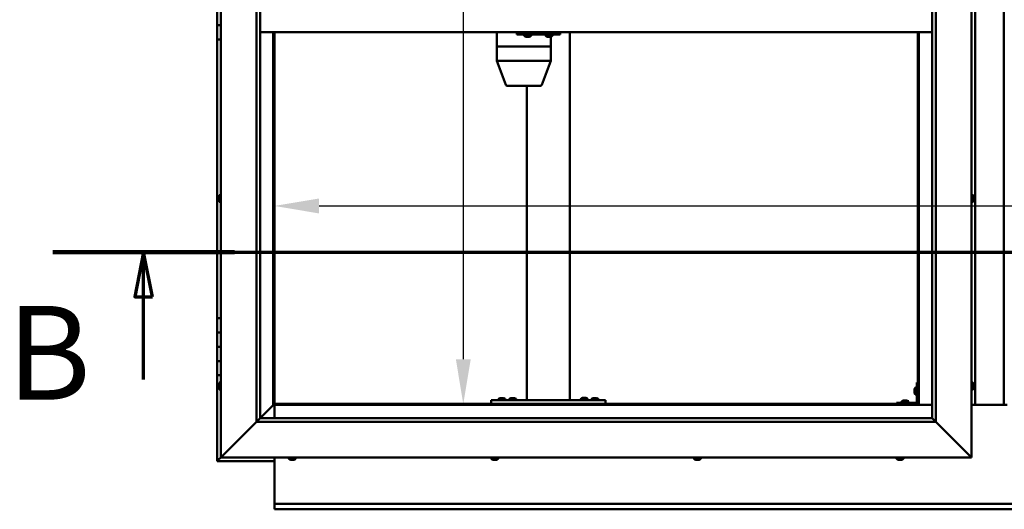
# Model space of a CAD drawing. Units: millimetres. Extents: x -6045 to 24092, y 3261 to 8837.
# Drawn here: x 5081 to 6458, y 3851 to 4536 of the extents above; entities that cross this region are included whole.
import ezdxf

# ---------------------------------------------------------------- set-up
doc = ezdxf.new("R2010")
doc.units = ezdxf.units.MM
doc.header["$LTSCALE"] = 25
doc.linetypes.add('CHAIN', pattern=[0.3543, 0.2362, -0.0295, 0.0591, -0.0295])
for name, color, linetype, lineweight in [('Dimension (ISO)', 7, 'Continuous', 25), ('Section Line (ISO)', 7, 'CHAIN', 70), ('Visible (ISO)', 7, 'Continuous', 50)]:
    doc.layers.add(name, color=color, linetype=linetype, lineweight=lineweight)
doc.styles.add('Label Text (ISO)', font='tahoma.ttf')
doc.styles.add('Note Text (ISO)', font='tahoma.ttf')
doc.dimstyles.new('Default (ISO)', dxfattribs={"dimscale": 25, "dimtxt": 3.5, "dimasz": 2.5, "dimexe": 3.175, "dimexo": 0, "dimgap": 0.762, "dimtad": 1, "dimrnd": 1e-08, "dimzin": 0, "dimtxsty": 'Note Text (ISO)', "dimcen": 0.09, "dimdle": 10, "dimclrd": 256, "dimclre": 256, "dimclrt": 256, "dimazin": 0, "dimtfac": 1.001486, "dimtmove": 0, "dimatfit": 3, "dimfxl": 1, "dimtolj": 1, "dimtzin": 0, "dimlwd": -1, "dimlwe": -1, "dimarcsym": 0})

# ---------------------------------------------------------------- blocks, each defined once
blk = doc.blocks.new('2dTransSection1')
at = {"layer": 'Section Line (ISO)', "linetype": 'CHAIN', "ltscale": 44.514332}
blk.add_line((205.084, 168.417), (309.884, 168.417), dxfattribs=at)
at = {"layer": 'Section Line (ISO)', "linetype": 'Continuous', "lineweight": 140}
blk.add_line((205.084, 168.417), (215.255, 168.417), dxfattribs=at)
at = {"layer": 'Section Line (ISO)', "linetype": 'Continuous'}
for p, q in [((210.17, 168.417), (209.67, 165.917)), ((210.17, 165.917), (210.17, 168.417)), ((210.67, 165.917), (210.17, 168.417)), ((209.67, 165.917), (210.67, 165.917)), ((210.17, 161.285), (210.17, 165.917))]:
    blk.add_line(p, q, dxfattribs=at)
at = {"layer": 'Section Line (ISO)', "linetype": 'Continuous', "flags": 128}
blk.add_lwpolyline([(210.67, 165.917), (210.17, 168.417), (209.67, 165.917), (210.67, 165.917)], dxfattribs=at)
at = {"layer": 'Section Line (ISO)'}
blk.add_solid([(210.67, 165.917), (210.17, 168.417), (209.67, 165.917), (210.67, 165.917)], dxfattribs=at)
at = {"layer": 'Section Line (ISO)', "insert": (202.512, 158.523), "char_height": 5.25, "attachment_point": 7, "style": 'Label Text (ISO)'}
blk.add_mtext('B', dxfattribs=at)
blk = doc.blocks.new('*D12')
at = {"layer": 'Defpoints', "color": 0, "transparency": 16777216}
for p in [(5694.2, 5098.2), (5694.2, 3998.2), (5701.3, 3998.2)]:
    blk.add_point(p, dxfattribs=at)
at = {"layer": 'Dimension (ISO)', "transparency": 16777216}
blk.add_line((5701.3, 5035.7), (5701.3, 4060.7), dxfattribs=at)
for points in [[(5690.9, 5035.7), (5711.7, 5035.7), (5701.3, 5098.2)], [(5690.9, 4060.7), (5711.7, 4060.7), (5701.3, 3998.2)]]:
    blk.add_solid(points, dxfattribs=at)
at = {"layer": 'Dimension (ISO)', "transparency": 16777216, "insert": (5591.2, 4685.3), "char_height": 87.5, "attachment_point": 1, "rotation": 90, "style": 'Note Text (ISO)'}
blk.add_mtext('\\A1;1100', dxfattribs=at)
blk = doc.blocks.new('*D14')
at = {"layer": 'Defpoints', "color": 0, "transparency": 16777216}
for p in [(5437.1, 4272.4), (7437.1, 4275.2), (7437.1, 4272.4)]:
    blk.add_point(p, dxfattribs=at)
at = {"layer": 'Dimension (ISO)', "transparency": 16777216}
blk.add_line((5499.6, 4275.2), (7374.6, 4275.2), dxfattribs=at)
for points in [[(5499.6, 4285.6), (5499.6, 4264.7), (5437.1, 4275.2)], [(7374.6, 4285.6), (7374.6, 4264.7), (7437.1, 4275.2)]]:
    blk.add_solid(points, dxfattribs=at)
at = {"layer": 'Dimension (ISO)', "transparency": 16777216, "insert": (6742.7, 4385.3), "char_height": 87.5, "attachment_point": 1, "style": 'Note Text (ISO)'}
blk.add_mtext('\\A1;2000', dxfattribs=at)

msp = doc.modelspace()

# ---------------------------------------------------------------- linework, layer by layer
at = {"layer": 'Visible (ISO)'}
for p, q in [((5362.1, 3923.2), (5362.1, 5173.2)), ((6412.1, 5173.2), (6412.1, 3923.2)), ((5412.1, 3973.2), (5412.1, 5123.2)), ((5417.1, 5123.2), (5417.1, 3978.2)), ((6362.1, 5123.2), (6362.1, 3973.2)), ((6357.1, 3978.2), (6357.1, 5118.2)), ((6417.1, 3996.7), (6417.1, 5099.7)), ((6457.1, 5099.7), (6457.1, 3996.7)), ((5357.1, 4548.2), (5357.1, 4528.2)), ((5357.1, 4528.2), (5362.1, 4528.2)), ((5357.1, 4508.2), (5357.1, 4528.2)), ((5362.1, 4528.2), (5357.1, 4528.2)), ((6357.1, 4518.2), (5417.1, 4518.2)), ((5435.6, 4518.2), (5435.6, 3996.7)), ((5437.1, 3998.2), (5437.1, 4518.2)), ((5748.2, 4518.2), (5748.2, 4498.2)), ((5776, 4518.2), (5776, 4515.2)), ((5836, 4518.2), (5836, 4515.2)), ((5850.4, 4518.2), (5850.4, 4003.2)), ((6337.1, 4518.2), (6337.1, 3998.2)), ((6338.6, 3996.7), (6338.6, 4518.2)), ((5357.1, 4508.2), (5357.1, 4118.2)), ((5357.1, 4508.2), (5362.1, 4508.2)), ((5776, 4515.2), (5836, 4515.2)), ((5786.6, 4513.3), (5786.6, 4515.2)), ((5789.3, 4512), (5789.2, 4512)), ((5789.3, 4512), (5789.5, 4512)), ((5789.6, 4512), (5789.5, 4512)), ((5791.1, 4512), (5789.6, 4512)), ((5791.1, 4512), (5791.3, 4512)), ((5793.1, 4512), (5791.5, 4512)), ((5793.2, 4512), (5793.1, 4512)), ((5793.2, 4512), (5793.4, 4512)), ((5793.6, 4512), (5793.4, 4512)), ((5796.1, 4513.3), (5796.1, 4515.2)), ((5816.6, 4513.3), (5816.6, 4515.2)), ((5819.3, 4512), (5819.2, 4512)), ((5819.3, 4512), (5819.5, 4512)), ((5821.1, 4512), (5819.5, 4512)), ((5819.5, 4512), (5819.5, 4512)), ((5821.1, 4512), (5821.3, 4512)), ((5823.1, 4512), (5821.5, 4512)), ((5823.2, 4512), (5823.1, 4512)), ((5823.2, 4512), (5823.3, 4512)), ((5823.6, 4512), (5823.3, 4512)), ((5823.6, 4512), (5823.6, 4498.2)), ((5826.1, 4513.3), (5826.1, 4515.2)), ((5836, 4515.2), (5836.6, 4515.2)), ((5748.2, 4498.2), (5748.2, 4498.2)), ((5748.2, 4498.2), (5778.4, 4498.2)), ((5748.2, 4498.2), (5748.2, 4498.2)), ((5748.2, 4498.2), (5748.2, 4478.2)), ((5748.2, 4498.2), (5778.4, 4498.2)), ((5780.8, 4498.2), (5778.4, 4498.2)), ((5778.4, 4498.2), (5780.8, 4498.2)), ((5780.8, 4498.2), (5822, 4498.2)), ((5780.8, 4498.2), (5822, 4498.2)), ((5823.6, 4498.2), (5822, 4498.2)), ((5822, 4498.2), (5823.6, 4498.2)), ((5823.6, 4498.2), (5823.6, 4478.2)), ((5748.2, 4478.2), (5778.4, 4478.2)), ((5748.2, 4478.1), (5760.6, 4444.5)), ((5780.8, 4478.2), (5822, 4478.2)), ((5823.6, 4478.1), (5811.1, 4444.5)), ((5762.5, 4443.2), (5788.6, 4443.2)), ((5788.6, 4443.2), (5809.2, 4443.2)), ((5790.4, 4443.2), (5790.4, 4003.2)), ((5358.9, 4287.9), (5358.9, 4287.8)), ((5358.9, 4287.9), (5358.9, 4287.9)), ((5358.9, 4286.5), (5358.9, 4287.8)), ((5358.9, 4286.1), (5358.9, 4286.5)), ((5358.9, 4284.3), (5358.9, 4286.1)), ((5358.9, 4284.2), (5358.9, 4284.3)), ((5358.9, 4284.1), (5358.9, 4284.2)), ((5358.9, 4284.2), (5358.9, 4284.2)), ((5358.9, 4284.1), (5358.9, 4284)), ((5358.9, 4283.5), (5358.9, 4284)), ((5360.2, 4290.5), (5362.1, 4290.5)), ((6414, 4290.5), (6412.1, 4290.5)), ((6415.3, 4287.9), (6415.3, 4287.7)), ((6415.3, 4287.5), (6415.3, 4287.7)), ((6415.3, 4287.5), (6415.3, 4285.8)), ((6415.3, 4287.5), (6415.3, 4287.5)), ((6415.3, 4285.4), (6415.3, 4285.6)), ((6415.3, 4285.4), (6415.3, 4283.9)), ((6415.3, 4283.9), (6415.3, 4283.8)), ((6415.3, 4283.7), (6415.3, 4283.8)), ((6415.3, 4283.7), (6415.3, 4283.5)), ((5360.2, 4281), (5362.1, 4281)), ((6414, 4281), (6412.1, 4281)), ((5362.1, 4118.2), (5357.1, 4118.2)), ((5357.1, 4118.2), (5357.1, 4098.2)), ((5357.1, 4098.2), (5357.1, 4098.2)), ((5357.1, 4098.2), (5362.1, 4098.2)), ((5357.1, 4078.2), (5357.1, 4098.2)), ((5362.1, 4098.2), (5357.1, 4098.2)), ((5362.1, 4078.2), (5357.1, 4078.2)), ((5357.1, 4078.2), (5362.1, 4078.2)), ((5357.1, 4078.2), (5357.1, 4058.2)), ((5357.1, 4058.2), (5357.1, 4058.2)), ((5357.1, 4058.2), (5362.1, 4058.2)), ((5357.1, 4038.2), (5357.1, 4058.2)), ((5362.1, 4058.2), (5357.1, 4058.2)), ((5357.1, 4038.2), (5357.1, 3918.2)), ((5357.1, 4038.2), (5362.1, 4038.2)), ((5358.9, 4025.3), (5358.9, 4025.4)), ((5358.9, 4025.3), (5358.9, 4025.1)), ((5358.9, 4023.7), (5358.9, 4025.1)), ((5358.9, 4023.4), (5358.9, 4023.7)), ((5358.9, 4023.4), (5358.9, 4023.3)), ((5358.9, 4021.6), (5358.9, 4023.3)), ((5358.9, 4021.4), (5358.9, 4021.6)), ((5358.9, 4021.4), (5358.9, 4021.3)), ((5358.9, 4021), (5358.9, 4021.3)), ((5360.2, 4028), (5362.1, 4028)), ((6335.6, 4028.2), (6335.6, 4001.2)), ((6335.6, 4028.2), (6337.1, 4028.2)), ((6414, 4028), (6412.1, 4028)), ((6415.3, 4025.4), (6415.3, 4024.5)), ((6415.3, 4024.5), (6415.3, 4024.5)), ((6415.3, 4024.1), (6415.3, 4022.3)), ((6415.3, 4022.3), (6415.3, 4022.3)), ((6415.3, 4021.9), (6415.3, 4021)), ((5360.2, 4018.5), (5362.1, 4018.5)), ((6332.4, 4018.2), (6332.4, 4018.4)), ((6332.4, 4018.2), (6332.4, 4018.1)), ((6332.4, 4018), (6332.4, 4018.1)), ((6332.4, 4016.4), (6332.4, 4018)), ((6332.4, 4014.4), (6332.4, 4016)), ((6332.4, 4014.3), (6332.4, 4014.4)), ((6332.4, 4014.3), (6332.4, 4014.2)), ((6332.4, 4014), (6332.4, 4014.2)), ((6333.7, 4021), (6335.6, 4021)), ((6333.7, 4011.5), (6335.6, 4011.5)), ((6414, 4018.5), (6412.1, 4018.5)), ((6415.3, 4021), (6415.3, 4021)), ((5435.5, 3996.6), (5417.1, 3978.2)), ((5417.1, 3978.2), (5435.5, 3996.6)), ((5435.6, 3996.7), (5435.5, 3996.6)), ((5435.5, 3996.6), (5435.6, 3996.7)), ((5437.1, 3998.2), (5435.6, 3996.7)), ((5435.6, 3996.7), (5437.1, 3998.2)), ((5435.6, 3996.7), (6338.6, 3996.7)), ((6337.1, 3998.2), (5437.1, 3998.2)), ((5437.1, 3996.7), (5437.1, 3978.2)), ((5740.4, 4003.2), (5740.4, 3998.2)), ((5740.4, 4003.2), (5900.4, 4003.2)), ((5740.4, 3998.2), (5900.4, 3998.2)), ((5750.7, 4005.1), (5750.7, 4003.2)), ((5753, 3998.2), (5753, 3998.2)), ((5753.2, 4006.4), (5754.1, 4006.4)), ((5754.5, 4006.4), (5756.3, 4006.4)), ((5756.7, 4006.4), (5757.6, 4006.4)), ((5757.8, 3998.2), (5757.8, 3998.2)), ((5760.2, 4005.1), (5760.2, 4003.2)), ((5765.7, 4005.1), (5765.7, 4003.2)), ((5768, 3998.2), (5768, 3998.2)), ((5768.2, 4006.4), (5769.1, 4006.4)), ((5769.5, 4006.4), (5771.3, 4006.4)), ((5771.7, 4006.4), (5772.6, 4006.4)), ((5772.8, 3998.2), (5772.8, 3998.2)), ((5775.2, 4005.1), (5775.2, 4003.2)), ((5792.4, 4003.2), (5848.4, 4003.2)), ((5865.7, 4005.3), (5865.7, 4003.4)), ((5865.7, 4003.4), (5875.2, 4003.4)), ((5868, 3998.2), (5868, 3998.2)), ((5868.2, 4006.6), (5869.1, 4006.6)), ((5869.5, 4006.6), (5871.3, 4006.6)), ((5871.7, 4006.6), (5872.6, 4006.6)), ((5872.8, 3998.2), (5872.8, 3998.2)), ((5875.2, 4005.3), (5875.2, 4003.4)), ((5880.7, 4005.1), (5880.7, 4003.2)), ((5883, 3998.2), (5883, 3998.2)), ((5883.2, 4006.4), (5884.1, 4006.4)), ((5884.5, 4006.4), (5886.3, 4006.4)), ((5886.7, 4006.4), (5887.6, 4006.4)), ((5887.8, 3998.2), (5887.8, 3998.2)), ((5890.2, 4005.1), (5890.2, 4003.2)), ((5900.4, 4003.2), (5900.4, 3998.2)), ((6334.1, 3999.7), (6307.1, 3999.7)), ((6307.1, 3998.2), (6307.1, 3999.7)), ((6307.1, 3998.2), (6334.1, 3998.2)), ((6314.3, 4001.6), (6314.3, 3999.7)), ((6316.7, 3998.2), (6316.7, 3998.2)), ((6316.9, 4002.9), (6317.8, 4002.9)), ((6318.2, 4002.9), (6320, 4002.9)), ((6320.4, 4002.9), (6321.3, 4002.9)), ((6321.5, 3998.2), (6321.5, 3998.2)), ((6323.8, 4001.6), (6323.8, 3999.7)), ((6338.6, 3996.7), (6337.1, 3998.2)), ((6337.1, 3998.2), (6338.6, 3996.7)), ((6357.1, 3996.7), (6338.6, 3996.7)), ((6462.1, 3996.7), (6412.1, 3996.7)), ((5412.1, 3973.2), (5364.6, 3925.7)), ((5364.6, 3925.7), (5412.1, 3973.2)), ((5417, 3978.1), (5412.1, 3973.2)), ((6362.1, 3973.2), (5412.1, 3973.2)), ((5417.1, 3978.2), (5417, 3978.1)), ((5417.1, 3978.2), (6357.1, 3978.2)), ((6357.1, 3978.2), (6357.2, 3978.1)), ((6357.2, 3978.1), (6362.1, 3973.2)), ((6409.6, 3925.7), (6362.1, 3973.2)), ((6362.1, 3973.2), (6409.6, 3925.7)), ((5362.1, 3923.2), (5364.6, 3925.7)), ((5364.6, 3925.7), (5362.1, 3923.2)), ((6409.6, 3925.7), (6412.1, 3923.2)), ((6412.1, 3923.2), (6409.6, 3925.7)), ((5357.1, 3918.2), (5358.7, 3919.8)), ((5357.1, 3918.2), (5358.7, 3919.8)), ((5358.7, 3919.8), (5357.1, 3918.2)), ((5357.1, 3918.2), (5357.1, 3918.2)), ((5357.1, 3918.2), (5357.1, 3918.2)), ((5357.1, 3918.2), (5437.1, 3918.2)), ((5357.1, 3918.2), (5357.1, 3918.2)), ((5362.1, 3923.2), (5358.7, 3919.8)), ((5358.7, 3919.8), (5362.1, 3923.2)), ((6412.1, 3923.2), (5362.1, 3923.2)), ((5437.1, 3923.2), (5437.1, 3860.2)), ((5457.3, 3921.3), (5457.3, 3923.2)), ((5460.6, 3920), (5459.9, 3920)), ((5460.6, 3920), (5460.6, 3920)), ((5460.6, 3920), (5460.6, 3920)), ((5460.9, 3920), (5460.6, 3920)), ((5460.6, 3920), (5460.6, 3920)), ((5462.7, 3920), (5460.9, 3920)), ((5462.9, 3920), (5462.7, 3920)), ((5462.9, 3920), (5463.1, 3920)), ((5464.2, 3920), (5463.1, 3920)), ((5464.2, 3920), (5464.3, 3920)), ((5464.3, 3920), (5464.3, 3920)), ((5466.8, 3921.3), (5466.8, 3923.2)), ((5740.7, 3921.3), (5740.7, 3923.2)), ((5743.6, 3920), (5743.2, 3920)), ((5743.6, 3920), (5743.7, 3920)), ((5743.8, 3920), (5743.7, 3920)), ((5743.9, 3920), (5743.8, 3920)), ((5743.8, 3920), (5743.8, 3920)), ((5745.6, 3920), (5743.9, 3920)), ((5746, 3920), (5745.6, 3920)), ((5747.4, 3920), (5746, 3920)), ((5747.4, 3920), (5747.6, 3920)), ((5747.6, 3920), (5747.6, 3920)), ((5750.2, 3921.3), (5750.2, 3923.2)), ((6024, 3921.3), (6024, 3923.2)), ((6027.7, 3920), (6026.6, 3920)), ((6026.6, 3920), (6026.6, 3920)), ((6026.6, 3920), (6026.6, 3920)), ((6027.7, 3920), (6028, 3920)), ((6028.1, 3920), (6028, 3920)), ((6029.9, 3920), (6028.1, 3920)), ((6030.2, 3920), (6029.9, 3920)), ((6030.3, 3920), (6030.2, 3920)), ((6030.2, 3920), (6030.2, 3920)), ((6031, 3920), (6030.3, 3920)), ((6030.3, 3920), (6030.3, 3920)), ((6033.5, 3921.3), (6033.5, 3923.2)), ((6307.3, 3921.3), (6307.3, 3923.2)), ((6310.1, 3920), (6309.9, 3920)), ((6310.1, 3920), (6310.2, 3920)), ((6310.3, 3920), (6310.2, 3920)), ((6311.8, 3920), (6310.3, 3920)), ((6311.8, 3920), (6312, 3920)), ((6313.8, 3920), (6312.2, 3920)), ((6313.9, 3920), (6313.8, 3920)), ((6313.9, 3920), (6314.1, 3920)), ((6314.3, 3920), (6314.1, 3920)), ((6316.8, 3921.3), (6316.8, 3923.2)), ((5437.1, 3860.2), (5437.1, 3858.2)), ((5437.1, 3858.2), (7437.1, 3858.2)), ((5437.1, 3858.2), (5437.1, 3851.7)), ((5437.1, 3850.7), (5437.1, 3851.7)), ((7437.1, 3850.7), (5437.1, 3850.7))]:
    msp.add_line(p, q, dxfattribs=at)
for centre, radius, start, end in [((5786.8, 4513.3), 0.2, 180, 234.3147), ((5791.4, 4519.7), 8, 234.3147, 253.9923), ((5791.4, 4519.7), 8, 286.0077, 305.6853), ((5795.9, 4513.3), 0.2, 305.6853, 0), ((5816.8, 4513.3), 0.2, 180, 234.3147), ((5821.4, 4519.7), 8, 234.3147, 253.9923), ((5821.4, 4519.7), 8, 286.0077, 305.6853), ((5825.9, 4513.3), 0.2, 305.6853, 0), ((5762.5, 4445.2), 2, 200.3141, 270), ((5809.2, 4445.2), 2, 270, 339.6859), ((5366.5, 4285.7), 8, 144.3147, 163.9923), ((5366.5, 4285.7), 8, 196.0077, 215.6853), ((5360.2, 4290.3), 0.2, 90, 144.3147), ((6414, 4290.3), 0.2, 35.6853, 90), ((6407.6, 4285.7), 8, 16.0077, 35.6853), ((6407.6, 4285.7), 8, 324.3147, 343.9923), ((5360.2, 4281.2), 0.2, 215.6853, 270), ((6414, 4281.2), 0.2, 270, 324.3147), ((5366.5, 4023.2), 8, 144.3147, 163.9923), ((5360.2, 4027.8), 0.2, 90, 144.3147), ((6414, 4027.8), 0.2, 35.6853, 90), ((6407.6, 4023.2), 8, 16.3341, 35.6853), ((5366.5, 4023.2), 8, 196.0077, 215.6853), ((5360.2, 4018.7), 0.2, 215.6853, 270), ((6340, 4016.2), 8, 144.3147, 163.9923), ((6340, 4016.2), 8, 196.0077, 215.6853), ((6333.7, 4020.8), 0.2, 90, 144.3147), ((6333.7, 4011.7), 0.2, 215.6853, 270), ((6414, 4018.7), 0.2, 270, 324.3147), ((6407.6, 4023.2), 8, 324.3147, 343.6659), ((5750.9, 4005.1), 0.2, 125.6853, 180), ((5755.4, 3998.8), 8, 106.3348, 125.6853), ((5755.4, 3998.8), 8, 54.3147, 73.6652), ((5760, 4005.1), 0.2, 0, 54.3147), ((5765.9, 4005.1), 0.2, 125.6853, 180), ((5770.4, 3998.8), 8, 106.3348, 125.6853), ((5770.4, 3998.8), 8, 54.3147, 73.6652), ((5775, 4005.1), 0.2, 0, 54.3147), ((5865.9, 4005.3), 0.2, 125.6853, 180), ((5870.4, 3999), 8, 106.3348, 125.6853), ((5867.8, 4003.2), 0.2, 0, 90), ((5870.4, 3999), 8, 54.3147, 73.6652), ((5873, 4003.2), 0.2, 90, 180), ((5875, 4005.3), 0.2, 0, 54.3147), ((5880.9, 4005.1), 0.2, 125.6853, 180), ((5885.4, 3998.8), 8, 106.3348, 125.6853), ((5885.4, 3998.8), 8, 54.3147, 73.6652), ((5890, 4005.1), 0.2, 0, 54.3147), ((6314.5, 4001.6), 0.2, 125.6853, 180), ((6319.1, 3995.3), 8, 106.3348, 125.6853), ((6319.1, 3995.3), 8, 54.3147, 73.6652), ((6323.6, 4001.6), 0.2, 0, 54.3147), ((6334.1, 4001.2), 3, 270, 0), ((6334.1, 4001.2), 1.5, 270, 0), ((5457.5, 3921.3), 0.2, 180, 234.3147), ((5462.1, 3927.7), 8, 234.3147, 253.9923), ((5462.1, 3927.7), 8, 286.0077, 305.6853), ((5466.6, 3921.3), 0.2, 305.6853, 0), ((5740.9, 3921.3), 0.2, 180, 234.3147), ((5745.4, 3927.7), 8, 234.3147, 253.9923), ((5745.4, 3927.7), 8, 286.0077, 305.6853), ((5750, 3921.3), 0.2, 305.6853, 0), ((6024.2, 3921.3), 0.2, 180, 234.3147), ((6028.8, 3927.7), 8, 234.3147, 253.9923), ((6028.8, 3927.7), 8, 286.0077, 305.6853), ((6033.3, 3921.3), 0.2, 305.6853, 0), ((6307.5, 3921.3), 0.2, 180, 234.3147), ((6312.1, 3927.7), 8, 234.3147, 253.9923), ((6312.1, 3927.7), 8, 286.0077, 305.6853), ((6316.6, 3921.3), 0.2, 305.6853, 0)]:
    msp.add_arc(centre, radius, start, end, dxfattribs=at)
for centre, major_axis, ratio, start_param, end_param in [((5836.6, 4521.2), (0, -6), 0.026055, 0, 1.047198), ((5750.2, 4478.5), (2, 0.36), 0.113848, 2.967299, 3.161986), ((5750.2, 4471.8), (-1.97, 6.36), 0.056702, 6.265656, 6.310665), ((5780.4, 4471.8), (-1.97, 6.36), 0.056702, 6.220647, 6.265656), ((5780.4, 4478.5), (-2, -0.24), 0.174279, 0.2228, 1.703579), ((5780.4, 4471.8), (0.44, 6.36), 0.306782, 0.021038, 0.066046), ((5821.6, 4478.5), (-2, 0.36), 0.113848, 1.835108, 3.161986), ((5821.6, 4471.8), (0.44, 6.36), 0.306782, 6.259214, 6.304223)]:
    msp.add_ellipse(centre, major_axis=major_axis, ratio=ratio, start_param=start_param, end_param=end_param, dxfattribs=at)
for points, knots in [([(5789.3, 4512), (5789.3, 4512), (5789.4, 4512), (5789.4, 4512), (5789.4, 4512), (5789.5, 4512), (5789.5, 4512), (5789.6, 4512)], [0.17438702, 0.17438702, 0.17438702, 0.17438702, 0.18896797, 0.18896797, 0.20586323, 0.20586323, 0.21737851, 0.21737851, 0.21737851, 0.21737851]), ([(5791.1, 4512), (5791.1, 4512), (5791.2, 4512), (5791.3, 4512), (5791.4, 4512), (5791.5, 4512), (5791.5, 4512), (5791.5, 4512)], [0.17438702, 0.17438702, 0.17438702, 0.17438702, 0.18896797, 0.18896797, 0.20586323, 0.20586323, 0.21737851, 0.21737851, 0.21737851, 0.21737851]), ([(5791.4, 4512), (5791.4, 4512), (5791.4, 4512), (5791.3, 4512), (5791.3, 4512), (5791.3, 4512)], [0.2032383, 0.2032383, 0.2032383, 0.2032383, 0.20586323, 0.20586323, 0.21737852, 0.21737852, 0.21737852, 0.21737852]), ([(5793.1, 4512), (5793.2, 4512), (5793.2, 4512), (5793.3, 4512), (5793.3, 4512), (5793.4, 4512), (5793.4, 4512), (5793.4, 4512)], [0.17438702, 0.17438702, 0.17438702, 0.17438702, 0.18896797, 0.18896797, 0.20586323, 0.20586323, 0.21737852, 0.21737852, 0.21737852, 0.21737852]), ([(5819.3, 4512), (5819.3, 4512), (5819.3, 4512), (5819.4, 4512), (5819.4, 4512), (5819.5, 4512), (5819.5, 4512), (5819.5, 4512)], [0.17438702, 0.17438702, 0.17438702, 0.17438702, 0.18896797, 0.18896797, 0.20586323, 0.20586323, 0.21737851, 0.21737851, 0.21737851, 0.21737851]), ([(5821.1, 4512), (5821.1, 4512), (5821.2, 4512), (5821.3, 4512), (5821.3, 4512), (5821.4, 4512), (5821.5, 4512), (5821.5, 4512)], [0.17438702, 0.17438702, 0.17438702, 0.17438702, 0.18896797, 0.18896797, 0.20586323, 0.20586323, 0.21737851, 0.21737851, 0.21737851, 0.21737851]), ([(5821.4, 4512), (5821.4, 4512), (5821.4, 4512), (5821.3, 4512), (5821.3, 4512), (5821.3, 4512)], [0.20493534, 0.20493534, 0.20493534, 0.20493534, 0.20586323, 0.20586323, 0.21737852, 0.21737852, 0.21737852, 0.21737852]), ([(5823.1, 4512), (5823.2, 4512), (5823.2, 4512), (5823.3, 4512), (5823.3, 4512), (5823.3, 4512), (5823.3, 4512), (5823.3, 4512)], [0.17438702, 0.17438702, 0.17438702, 0.17438702, 0.18896797, 0.18896797, 0.20586323, 0.20586323, 0.21737852, 0.21737852, 0.21737852, 0.21737852]), ([(5358.9, 4287.9), (5358.9, 4287.9), (5358.9, 4287.9), (5358.9, 4287.9), (5358.9, 4287.9), (5358.9, 4287.8), (5358.9, 4287.8), (5358.9, 4287.8)], [0.17438702, 0.17438702, 0.17438702, 0.17438702, 0.18896797, 0.18896797, 0.20586323, 0.20586323, 0.21737851, 0.21737851, 0.21737851, 0.21737851]), ([(5358.9, 4286.5), (5358.9, 4286.5), (5358.9, 4286.4), (5358.9, 4286.3), (5358.9, 4286.3), (5358.9, 4286.2), (5358.9, 4286.1), (5358.9, 4286.1)], [0.17438702, 0.17438702, 0.17438702, 0.17438702, 0.18896797, 0.18896797, 0.20586323, 0.20586323, 0.21737851, 0.21737851, 0.21737851, 0.21737851]), ([(5358.9, 4284.3), (5358.9, 4284.3), (5358.9, 4284.2), (5358.9, 4284.1), (5358.9, 4284.1), (5358.9, 4284), (5358.9, 4284), (5358.9, 4284)], [0.17438702, 0.17438702, 0.17438702, 0.17438702, 0.18896797, 0.18896797, 0.20586323, 0.20586323, 0.21737852, 0.21737852, 0.21737852, 0.21737852]), ([(6415.3, 4287.5), (6415.3, 4287.5), (6415.3, 4287.5), (6415.3, 4287.6), (6415.3, 4287.6), (6415.3, 4287.7), (6415.3, 4287.7), (6415.3, 4287.7)], [0.17438702, 0.17438702, 0.17438702, 0.17438702, 0.18896797, 0.18896797, 0.20586323, 0.20586323, 0.21737852, 0.21737852, 0.21737852, 0.21737852]), ([(6415.3, 4285.4), (6415.3, 4285.5), (6415.3, 4285.5), (6415.3, 4285.6), (6415.3, 4285.7), (6415.3, 4285.8), (6415.3, 4285.8), (6415.3, 4285.8)], [0.17438702, 0.17438702, 0.17438702, 0.17438702, 0.18896797, 0.18896797, 0.20586323, 0.20586323, 0.21737851, 0.21737851, 0.21737851, 0.21737851]), ([(6415.3, 4285.7), (6415.3, 4285.7), (6415.3, 4285.7), (6415.3, 4285.6), (6415.3, 4285.6), (6415.3, 4285.6)], [0.20238654, 0.20238654, 0.20238654, 0.20238654, 0.20586323, 0.20586323, 0.21737852, 0.21737852, 0.21737852, 0.21737852]), ([(6415.3, 4283.7), (6415.3, 4283.7), (6415.3, 4283.7), (6415.3, 4283.7), (6415.3, 4283.7), (6415.3, 4283.8), (6415.3, 4283.8), (6415.3, 4283.9)], [0.17438702, 0.17438702, 0.17438702, 0.17438702, 0.18896797, 0.18896797, 0.20586323, 0.20586323, 0.21737851, 0.21737851, 0.21737851, 0.21737851]), ([(5358.9, 4025.3), (5358.9, 4025.3), (5358.9, 4025.3), (5358.9, 4025.3), (5358.9, 4025.3), (5358.9, 4025.2), (5358.9, 4025.2), (5358.9, 4025.1)], [0.17438702, 0.17438702, 0.17438702, 0.17438702, 0.18896797, 0.18896797, 0.20586323, 0.20586323, 0.21737851, 0.21737851, 0.21737851, 0.21737851]), ([(5358.9, 4023.7), (5358.9, 4023.6), (5358.9, 4023.6), (5358.9, 4023.5), (5358.9, 4023.4), (5358.9, 4023.3), (5358.9, 4023.3), (5358.9, 4023.3)], [0.17438702, 0.17438702, 0.17438702, 0.17438702, 0.18896797, 0.18896797, 0.20586323, 0.20586323, 0.21737851, 0.21737851, 0.21737851, 0.21737851]), ([(5358.9, 4021.6), (5358.9, 4021.5), (5358.9, 4021.5), (5358.9, 4021.4), (5358.9, 4021.4), (5358.9, 4021.3), (5358.9, 4021.3), (5358.9, 4021.3)], [0.17438702, 0.17438702, 0.17438702, 0.17438702, 0.18896797, 0.18896797, 0.20586323, 0.20586323, 0.21737852, 0.21737852, 0.21737852, 0.21737852]), ([(6415.3, 4025.4), (6415.3, 4025.4), (6415.3, 4025.4), (6415.3, 4025.4), (6415.3, 4025.5), (6415.3, 4025.5)], [0.17438702, 0.17438702, 0.17438702, 0.17438702, 0.18896797, 0.18896797, 0.19470305, 0.19470305, 0.19470305, 0.19470305]), ([(6415.3, 4024.1), (6415.3, 4024.2), (6415.3, 4024.2), (6415.3, 4024.3), (6415.3, 4024.4), (6415.3, 4024.4), (6415.3, 4024.5), (6415.3, 4024.5)], [0.17438702, 0.17438702, 0.17438702, 0.17438702, 0.18896797, 0.18896797, 0.20586323, 0.20586323, 0.21737851, 0.21737851, 0.21737851, 0.21737851]), ([(6415.3, 4024.5), (6415.3, 4024.4), (6415.3, 4024.4), (6415.3, 4024.4), (6415.3, 4024.3), (6415.3, 4024.3)], [0.17438702, 0.17438702, 0.17438702, 0.17438702, 0.18896797, 0.18896797, 0.19470305, 0.19470305, 0.19470305, 0.19470305]), ([(6415.3, 4022.3), (6415.3, 4022.2), (6415.3, 4022.2), (6415.3, 4022.1), (6415.3, 4022.1), (6415.3, 4022.1)], [0.17438702, 0.17438702, 0.17438702, 0.17438702, 0.18896797, 0.18896797, 0.19470305, 0.19470305, 0.19470305, 0.19470305]), ([(6415.3, 4021.9), (6415.3, 4022), (6415.3, 4022), (6415.3, 4022.1), (6415.3, 4022.1), (6415.3, 4022.2), (6415.3, 4022.3), (6415.3, 4022.3)], [0.17438702, 0.17438702, 0.17438702, 0.17438702, 0.18896797, 0.18896797, 0.20586323, 0.20586323, 0.21737851, 0.21737851, 0.21737851, 0.21737851]), ([(6332.4, 4018.2), (6332.4, 4018.2), (6332.4, 4018.2), (6332.4, 4018.2), (6332.4, 4018.1), (6332.4, 4018.1), (6332.4, 4018), (6332.4, 4018)], [0.17438702, 0.17438702, 0.17438702, 0.17438702, 0.18896797, 0.18896797, 0.20586323, 0.20586323, 0.21737852, 0.21737852, 0.21737852, 0.21737852]), ([(6332.4, 4016.4), (6332.4, 4016.4), (6332.4, 4016.3), (6332.4, 4016.2), (6332.4, 4016.2), (6332.4, 4016.1), (6332.4, 4016), (6332.4, 4016)], [0.17438702, 0.17438702, 0.17438702, 0.17438702, 0.18896797, 0.18896797, 0.20586323, 0.20586323, 0.21737852, 0.21737852, 0.21737852, 0.21737852]), ([(6332.4, 4014.4), (6332.4, 4014.4), (6332.4, 4014.3), (6332.4, 4014.3), (6332.4, 4014.2), (6332.4, 4014.2), (6332.4, 4014.2), (6332.4, 4014.2)], [0.17438702, 0.17438702, 0.17438702, 0.17438702, 0.18896797, 0.18896797, 0.20586323, 0.20586323, 0.21737851, 0.21737851, 0.21737851, 0.21737851]), ([(6415.3, 4021), (6415.3, 4021), (6415.3, 4021), (6415.3, 4020.9), (6415.3, 4021), (6415.3, 4021), (6415.3, 4021), (6415.3, 4021)], [0.17438702, 0.17438702, 0.17438702, 0.17438702, 0.18896797, 0.18896797, 0.20586323, 0.20586323, 0.21737852, 0.21737852, 0.21737852, 0.21737852]), ([(5753.2, 4006.4), (5753.2, 4006.4), (5753.2, 4006.4), (5753.2, 4006.4), (5753.2, 4006.4), (5753.2, 4006.4)], [0.17438702, 0.17438702, 0.17438702, 0.17438702, 0.18896797, 0.18896797, 0.19569168, 0.19569168, 0.19569168, 0.19569168]), ([(5754.5, 4006.4), (5754.5, 4006.4), (5754.4, 4006.4), (5754.3, 4006.4), (5754.3, 4006.4), (5754.2, 4006.4), (5754.2, 4006.4), (5754.1, 4006.4)], [0.17438702, 0.17438702, 0.17438702, 0.17438702, 0.18896797, 0.18896797, 0.20586323, 0.20586323, 0.21737852, 0.21737852, 0.21737852, 0.21737852]), ([(5756.7, 4006.4), (5756.7, 4006.4), (5756.7, 4006.4), (5756.6, 4006.4), (5756.5, 4006.4), (5756.4, 4006.4), (5756.4, 4006.4), (5756.3, 4006.4)], [0.17438702, 0.17438702, 0.17438702, 0.17438702, 0.18896797, 0.18896797, 0.20586323, 0.20586323, 0.21737852, 0.21737852, 0.21737852, 0.21737852]), ([(5757.7, 4006.4), (5757.7, 4006.4), (5757.7, 4006.4), (5757.7, 4006.4), (5757.6, 4006.4), (5757.6, 4006.4)], [0.19569168, 0.19569168, 0.19569168, 0.19569168, 0.20586323, 0.20586323, 0.21737852, 0.21737852, 0.21737852, 0.21737852]), ([(5768.2, 4006.4), (5768.2, 4006.4), (5768.2, 4006.4), (5768.2, 4006.4), (5768.2, 4006.4), (5768.2, 4006.4)], [0.17438702, 0.17438702, 0.17438702, 0.17438702, 0.18896797, 0.18896797, 0.19569168, 0.19569168, 0.19569168, 0.19569168]), ([(5769.5, 4006.4), (5769.5, 4006.4), (5769.4, 4006.4), (5769.3, 4006.4), (5769.3, 4006.4), (5769.2, 4006.4), (5769.2, 4006.4), (5769.1, 4006.4)], [0.17438702, 0.17438702, 0.17438702, 0.17438702, 0.18896797, 0.18896797, 0.20586323, 0.20586323, 0.21737852, 0.21737852, 0.21737852, 0.21737852]), ([(5771.7, 4006.4), (5771.7, 4006.4), (5771.7, 4006.4), (5771.6, 4006.4), (5771.5, 4006.4), (5771.4, 4006.4), (5771.4, 4006.4), (5771.3, 4006.4)], [0.17438702, 0.17438702, 0.17438702, 0.17438702, 0.18896797, 0.18896797, 0.20586323, 0.20586323, 0.21737852, 0.21737852, 0.21737852, 0.21737852]), ([(5772.7, 4006.4), (5772.7, 4006.4), (5772.7, 4006.4), (5772.7, 4006.4), (5772.6, 4006.4), (5772.6, 4006.4)], [0.19569168, 0.19569168, 0.19569168, 0.19569168, 0.20586323, 0.20586323, 0.21737852, 0.21737852, 0.21737852, 0.21737852]), ([(5868.2, 4006.6), (5868.2, 4006.6), (5868.2, 4006.6), (5868.2, 4006.6), (5868.2, 4006.6), (5868.2, 4006.6)], [0.17438702, 0.17438702, 0.17438702, 0.17438702, 0.18896797, 0.18896797, 0.19569168, 0.19569168, 0.19569168, 0.19569168]), ([(5869.5, 4006.6), (5869.5, 4006.6), (5869.4, 4006.6), (5869.3, 4006.6), (5869.3, 4006.6), (5869.2, 4006.6), (5869.2, 4006.6), (5869.1, 4006.6)], [0.17438702, 0.17438702, 0.17438702, 0.17438702, 0.18896797, 0.18896797, 0.20586323, 0.20586323, 0.21737852, 0.21737852, 0.21737852, 0.21737852]), ([(5871.7, 4006.6), (5871.7, 4006.6), (5871.7, 4006.6), (5871.6, 4006.6), (5871.5, 4006.6), (5871.4, 4006.6), (5871.4, 4006.6), (5871.3, 4006.6)], [0.17438702, 0.17438702, 0.17438702, 0.17438702, 0.18896797, 0.18896797, 0.20586323, 0.20586323, 0.21737852, 0.21737852, 0.21737852, 0.21737852]), ([(5872.7, 4006.6), (5872.7, 4006.6), (5872.7, 4006.6), (5872.7, 4006.6), (5872.6, 4006.6), (5872.6, 4006.6)], [0.19569168, 0.19569168, 0.19569168, 0.19569168, 0.20586323, 0.20586323, 0.21737852, 0.21737852, 0.21737852, 0.21737852]), ([(5883.2, 4006.4), (5883.2, 4006.4), (5883.2, 4006.4), (5883.2, 4006.4), (5883.2, 4006.4), (5883.2, 4006.4)], [0.17438702, 0.17438702, 0.17438702, 0.17438702, 0.18896797, 0.18896797, 0.19569168, 0.19569168, 0.19569168, 0.19569168]), ([(5884.5, 4006.4), (5884.5, 4006.4), (5884.4, 4006.4), (5884.3, 4006.4), (5884.3, 4006.4), (5884.2, 4006.4), (5884.2, 4006.4), (5884.1, 4006.4)], [0.17438702, 0.17438702, 0.17438702, 0.17438702, 0.18896797, 0.18896797, 0.20586323, 0.20586323, 0.21737852, 0.21737852, 0.21737852, 0.21737852]), ([(5886.7, 4006.4), (5886.7, 4006.4), (5886.7, 4006.4), (5886.6, 4006.4), (5886.5, 4006.4), (5886.4, 4006.4), (5886.4, 4006.4), (5886.3, 4006.4)], [0.17438702, 0.17438702, 0.17438702, 0.17438702, 0.18896797, 0.18896797, 0.20586323, 0.20586323, 0.21737852, 0.21737852, 0.21737852, 0.21737852]), ([(5887.7, 4006.4), (5887.7, 4006.4), (5887.7, 4006.4), (5887.7, 4006.4), (5887.6, 4006.4), (5887.6, 4006.4)], [0.19569168, 0.19569168, 0.19569168, 0.19569168, 0.20586323, 0.20586323, 0.21737852, 0.21737852, 0.21737852, 0.21737852]), ([(6316.9, 4002.9), (6316.9, 4002.9), (6316.9, 4002.9), (6316.9, 4002.9), (6316.8, 4002.9), (6316.8, 4002.9)], [0.17438702, 0.17438702, 0.17438702, 0.17438702, 0.18896797, 0.18896797, 0.19569168, 0.19569168, 0.19569168, 0.19569168]), ([(6318.2, 4002.9), (6318.1, 4002.9), (6318.1, 4002.9), (6318, 4002.9), (6317.9, 4002.9), (6317.9, 4002.9), (6317.8, 4002.9), (6317.8, 4002.9)], [0.17438702, 0.17438702, 0.17438702, 0.17438702, 0.18896797, 0.18896797, 0.20586323, 0.20586323, 0.21737851, 0.21737851, 0.21737851, 0.21737851]), ([(6320.4, 4002.9), (6320.4, 4002.9), (6320.3, 4002.9), (6320.2, 4002.9), (6320.2, 4002.9), (6320.1, 4002.9), (6320.1, 4002.9), (6320, 4002.9)], [0.17438702, 0.17438702, 0.17438702, 0.17438702, 0.18896797, 0.18896797, 0.20586323, 0.20586323, 0.21737851, 0.21737851, 0.21737851, 0.21737851]), ([(6321.3, 4002.9), (6321.3, 4002.9), (6321.3, 4002.9), (6321.3, 4002.9), (6321.3, 4002.9), (6321.3, 4002.9)], [0.19569168, 0.19569168, 0.19569168, 0.19569168, 0.20586323, 0.20586323, 0.21737852, 0.21737852, 0.21737852, 0.21737852]), ([(5460.6, 3920), (5460.6, 3920), (5460.6, 3920), (5460.7, 3920), (5460.7, 3920), (5460.8, 3920), (5460.9, 3920), (5460.9, 3920)], [0.17438702, 0.17438702, 0.17438702, 0.17438702, 0.18896797, 0.18896797, 0.20586323, 0.20586323, 0.21737851, 0.21737851, 0.21737851, 0.21737851]), ([(5462.7, 3920), (5462.8, 3920), (5462.8, 3920), (5462.9, 3920), (5463, 3920), (5463, 3920), (5463.1, 3920), (5463.1, 3920)], [0.17438702, 0.17438702, 0.17438702, 0.17438702, 0.18896797, 0.18896797, 0.20586323, 0.20586323, 0.21737852, 0.21737852, 0.21737852, 0.21737852]), ([(5464.2, 3920), (5464.3, 3920), (5464.3, 3920), (5464.3, 3920), (5464.3, 3920), (5464.3, 3920), (5464.3, 3920), (5464.3, 3920)], [0.17438702, 0.17438702, 0.17438702, 0.17438702, 0.18896797, 0.18896797, 0.20586323, 0.20586323, 0.21737852, 0.21737852, 0.21737852, 0.21737852]), ([(5743.6, 3920), (5743.6, 3920), (5743.6, 3920), (5743.7, 3920), (5743.7, 3920), (5743.8, 3920), (5743.8, 3920), (5743.9, 3920)], [0.17438702, 0.17438702, 0.17438702, 0.17438702, 0.18896797, 0.18896797, 0.20586323, 0.20586323, 0.21737852, 0.21737852, 0.21737852, 0.21737852]), ([(5745.6, 3920), (5745.6, 3920), (5745.7, 3920), (5745.8, 3920), (5745.9, 3920), (5746, 3920), (5746, 3920), (5746, 3920)], [0.17438702, 0.17438702, 0.17438702, 0.17438702, 0.18896797, 0.18896797, 0.20586323, 0.20586323, 0.21737852, 0.21737852, 0.21737852, 0.21737852]), ([(5747.4, 3920), (5747.5, 3920), (5747.5, 3920), (5747.5, 3920), (5747.6, 3920), (5747.6, 3920), (5747.6, 3920), (5747.6, 3920)], [0.17438702, 0.17438702, 0.17438702, 0.17438702, 0.18896797, 0.18896797, 0.20586323, 0.20586323, 0.21737852, 0.21737852, 0.21737852, 0.21737852]), ([(6026.6, 3920), (6026.5, 3920), (6026.5, 3920), (6026.5, 3920), (6026.5, 3920), (6026.6, 3920), (6026.6, 3920), (6026.6, 3920)], [0.17438702, 0.17438702, 0.17438702, 0.17438702, 0.18896797, 0.18896797, 0.20586323, 0.20586323, 0.21737851, 0.21737851, 0.21737851, 0.21737851]), ([(6027.7, 3920), (6027.8, 3920), (6027.8, 3920), (6027.9, 3920), (6028, 3920), (6028, 3920), (6028.1, 3920), (6028.1, 3920)], [0.17438702, 0.17438702, 0.17438702, 0.17438702, 0.18896797, 0.18896797, 0.20586323, 0.20586323, 0.21737851, 0.21737851, 0.21737851, 0.21737851]), ([(6029.9, 3920), (6030, 3920), (6030, 3920), (6030.1, 3920), (6030.2, 3920), (6030.2, 3920), (6030.3, 3920), (6030.3, 3920)], [0.17438702, 0.17438702, 0.17438702, 0.17438702, 0.18896797, 0.18896797, 0.20586323, 0.20586323, 0.21737852, 0.21737852, 0.21737852, 0.21737852]), ([(6310.1, 3920), (6310.1, 3920), (6310.1, 3920), (6310.1, 3920), (6310.1, 3920), (6310.2, 3920), (6310.2, 3920), (6310.3, 3920)], [0.17438702, 0.17438702, 0.17438702, 0.17438702, 0.18896797, 0.18896797, 0.20586323, 0.20586323, 0.21737852, 0.21737852, 0.21737852, 0.21737852]), ([(6311.8, 3920), (6311.8, 3920), (6311.9, 3920), (6312, 3920), (6312.1, 3920), (6312.1, 3920), (6312.2, 3920), (6312.2, 3920)], [0.17438702, 0.17438702, 0.17438702, 0.17438702, 0.18896797, 0.18896797, 0.20586323, 0.20586323, 0.21737851, 0.21737851, 0.21737851, 0.21737851]), ([(6312.1, 3920), (6312.1, 3920), (6312.1, 3920), (6312.1, 3920), (6312, 3920), (6312, 3920)], [0.20488997, 0.20488997, 0.20488997, 0.20488997, 0.20586323, 0.20586323, 0.21737852, 0.21737852, 0.21737852, 0.21737852]), ([(6313.8, 3920), (6313.9, 3920), (6313.9, 3920), (6314, 3920), (6314, 3920), (6314.1, 3920), (6314.1, 3920), (6314.1, 3920)], [0.17438702, 0.17438702, 0.17438702, 0.17438702, 0.18896797, 0.18896797, 0.20586323, 0.20586323, 0.21737851, 0.21737851, 0.21737851, 0.21737851])]:
    msp.add_open_spline(points, degree=3, knots=knots, dxfattribs=at)

# ---------------------------------------------------------------- block references
at = {"layer": 'Section Line (ISO)', "xscale": 25, "yscale": 25, "zscale": 25}
msp.add_blockref('2dTransSection1', (0, 0), dxfattribs=at)

# ---------------------------------------------------------------- dimensions: what is measured, and where the dimension line sits
at = {"layer": 'Dimension (ISO)'}
dim = msp.add_linear_dim(base=(5701.3, 3998.2), p1=(5694.2, 5098.2), p2=(5694.2, 3998.2), angle=270, dimstyle='Default (ISO)', override={"dimgap": 0.762, "dimdec": 0, "dimse1": 1, "dimse2": 1, "dimtol": 0, "dimlim": 0, "dimtp": 0, "dimtm": 0, "dimtdec": 2, "dimtofl": 0, "dimatfit": 1}, dxfattribs=at)
dim.commit()
dim.dimension.update_dxf_attribs({"geometry": '*D12', "text_midpoint": (5701.3, 4807.6), "dimtype": 160})
dim = msp.add_linear_dim(base=(7437.1, 4275.2), p1=(5437.1, 4272.4), p2=(7437.1, 4272.4), dimstyle='Default (ISO)', override={"dimgap": 0.762, "dimdec": 0, "dimse1": 1, "dimse2": 1, "dimtol": 0, "dimlim": 0, "dimtp": 0, "dimtm": 0, "dimtdec": 2, "dimtofl": 0, "dimatfit": 1}, dxfattribs=at)
dim.commit()
dim.dimension.update_dxf_attribs({"geometry": '*D14', "text_midpoint": (6868.5, 4275.2), "dimtype": 160})

doc.saveas('drawing.dxf')
